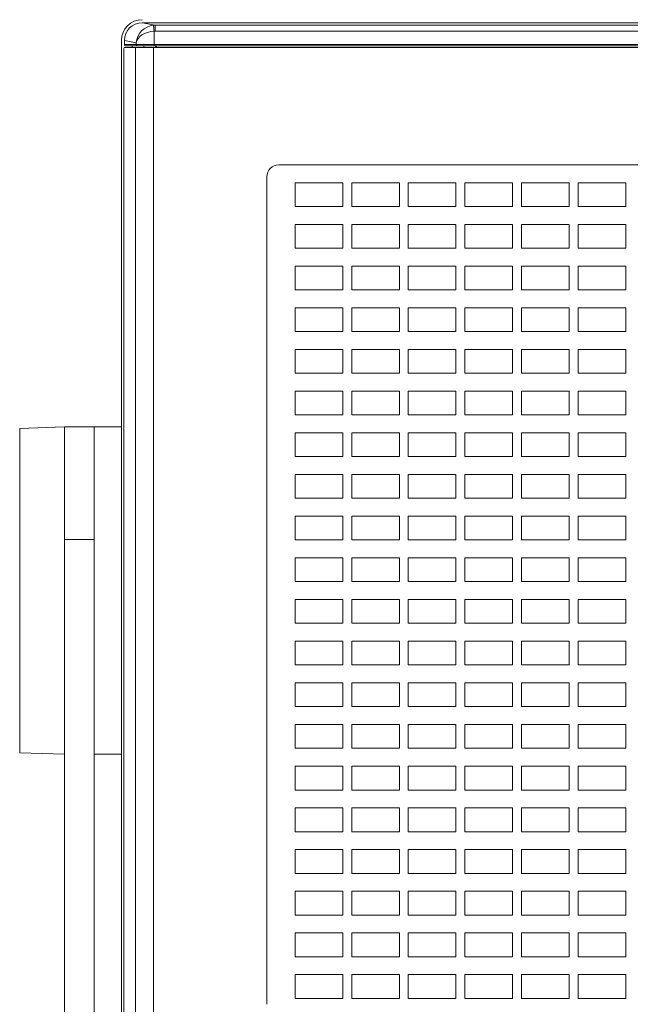
# Model space of a CAD drawing. Units: millimetres. Extents: x -1.8 to 18.2, y -11.6 to 19.9.
# Drawn here: x 3.1 to 3.2, y 15.5 to 15.7 of the extents above; entities that cross this region are included whole.
import ezdxf
from ezdxf.enums import TextEntityAlignment as Align

# ---------------------------------------------------------------- set-up
doc = ezdxf.new("R2010")
doc.units = ezdxf.units.MM
doc.header["$LTSCALE"] = 0.05
doc.layers.add('0-SGM Q7', color=7, linetype='Continuous', lineweight=0)
doc.styles.get("Standard").update_dxf_attribs({"font": 'txt.shx'})

# ---------------------------------------------------------------- blocks, each defined once
blk = doc.blocks.new('SGM Q-7')
at = {"layer": '0-SGM Q7', "color": 7, "linetype": 'Continuous', "lineweight": 15}
for p, q in [((-0.2149431183932506, 0.2678999975324245), (-0.2127981260418892, 0.2674720510840416)), ((-0.2149431183932506, 0.2678999975324245), (0.2148431167007061, 0.2678999975324245)), ((-0.212970055639687, 0.266464851796627), (-0.212970055639687, 0.2642500028014183)), ((-0.2127981260418892, 0.2664721980692093), (-0.2127981260418892, 0.2674720510840416)), ((-0.2127981260418892, 0.2674720510840416), (0.2126981243491173, 0.2674720510840416)), ((0.2126981243491173, 0.2664721980692093), (-0.2127981260418892, 0.2664721980692093)), ((-0.2184499874711037, 0.2649000063540257), (-0.2184499874711037, 0.08010000083601199)), ((-0.2159586325286682, 0.2645068094134331), (-0.2179499939082916, 0.2649041041732403)), ((-0.2179499939082916, 0.2642500028014183), (-0.2179499939082916, 0.2649041041732403)), ((-0.2180500105022816, 0.2632500007750309), (-0.2180500105022816, 0.08175000082701445)), ((-0.2180064097046852, 0.2637499943376156), (-0.216076113283691, 0.2637499943376156)), ((-0.2179499939082916, 0.2642500028014183), (-0.2159586325286682, 0.2642500028014183)), ((-0.2157095745204742, 0.2640000060202397), (-0.2176990583539009, 0.2640000060202397)), ((-0.2166450396179016, 0.2640000060202397), (-0.2166450396179016, 0.2637499943376156)), ((-0.216076113283691, 0.2637499943376156), (-0.216076113283691, 0.08125000074522859)), ((-0.2130875363944824, 0.2637499943376156), (-0.216076113283691, 0.2637499943376156)), ((-0.2159586325286682, 0.2642500028014183), (-0.2159586325286682, 0.2645068094134331)), ((-0.2159586325286682, 0.2642500028014183), (-0.212970055639687, 0.2642500028014183)), ((-0.212970055639687, 0.2640000060202397), (-0.2157095745204742, 0.2640000060202397)), ((-0.2130875363944824, 0.2637499943376156), (-0.2130875363944824, 0.08125000074522859)), ((0.2129875496030991, 0.2637499943376156), (-0.2130875363944824, 0.2637499943376156)), ((-0.212970055639687, 0.2642500028014183), (0.2128700390459244, 0.2642500028014183)), ((-0.212970055639687, 0.2642500028014183), (-0.212970055639687, 0.2640000060202397)), ((0.2128700390459244, 0.2640000060202397), (-0.212970055639687, 0.2640000060202397)), ((-0.2125499919056892, 0.2637499943376156), (-0.2125499919056892, 0.2640000060202397)), ((0.1919500008225441, 0.2439999952912331), (-0.1920500025152592, 0.2439999952912331)), ((-0.1940500065684887, 0.2420000061394489), (-0.1940500065684887, 0.1030000005850411)), ((-0.2279999926686855, 0.2000000029802322), (-0.2355174496768768, 0.1997374817730133)), ((-0.2229999974368866, 0.2000000029802322), (-0.2279999926686855, 0.2000000029802322)), ((-0.2279999926686855, 0.1980864852667992), (-0.2279999926686855, 0.2000000029802322)), ((-0.2279999926686855, 0.1810576692224117), (-0.2279999926686855, 0.2000000029802322)), ((-0.2229999974368866, 0.1810576692224117), (-0.2229999974368866, 0.2000000029802322)), ((-0.2229999974368866, 0.2000000029802322), (-0.2184499874711037, 0.2000000029802322)), ((-0.2279999926686855, 0.1810576692224117), (-0.2279999926686855, 0.1980864852667992)), ((-0.2229999974368866, 0.1810576692224117), (-0.2279999926686855, 0.1810576692224117)), ((-0.2279999926686855, 0.07758164778363152), (-0.2279999926686855, 0.1810576692224117)), ((-0.2229999974368866, 0.07758164778363152), (-0.2229999974368866, 0.1810576692224117)), ((-0.2355174496768768, 0.1452625170350075), (-0.2279999926686855, 0.144999999553022)), ((-0.2184499874711037, 0.144999999553022), (-0.2229999974368866, 0.144999999553022))]:
    blk.add_line(p, q, dxfattribs=at)
at = {"layer": '0-SGM Q7', "color": 8, "linetype": 'Continuous', "lineweight": 15}
for p, q in [((-0.2147050276398659, 0.2637499943376156), (-0.2147050276398659, 0.2640000060202397)), ((-0.2127126529812813, 0.2640000060202397), (-0.2127126529812813, 0.2637499943376156)), ((-0.2355174496768768, 0.1997374817730133), (-0.2355174496768768, 0.1452625170350075))]:
    blk.add_line(p, q, dxfattribs=at)
at = {"layer": '0-SGM Q7', "color": 7, "linetype": 'Continuous', "lineweight": 15, "flags": 128}
blk.add_lwpolyline([(-0.212970055639687, 0.266464851796627), (-0.212986446917057, 0.2666561976076309), (-0.2130022123454864, 0.2668404057621956), (-0.2130167856813046, 0.2670106515287785), (-0.2130296304820831, 0.2671605721116066), (-0.2130402699112892, 0.267284594476223), (-0.2130482569336891, 0.2673780992628281), (-0.2130533531307037, 0.2674375995994183), (-0.2130553498863037, 0.2674608901144211)], dxfattribs=at)
at = {"layer": '0-SGM Q7'}
for points in [[(-0.1893000005584741, 0.2370000005682206), (-0.1813000005584741, 0.2370000005682206), (-0.1813000005584741, 0.2410000005682206), (-0.1893000005584741, 0.2410000005682206)], [(-0.1798000005584741, 0.2370000005682206), (-0.1718000005584741, 0.2370000005682206), (-0.1718000005584741, 0.2410000005682206), (-0.1798000005584741, 0.2410000005682206)], [(-0.1703000005584741, 0.2370000005682206), (-0.162300000558474, 0.2370000005682206), (-0.162300000558474, 0.2410000005682206), (-0.1703000005584741, 0.2410000005682206)], [(-0.1608000005584741, 0.2370000005682206), (-0.1528000005584741, 0.2370000005682206), (-0.1528000005584741, 0.2410000005682206), (-0.1608000005584741, 0.2410000005682206)], [(-0.1513000005584741, 0.2370000005682206), (-0.1433000005584741, 0.2370000005682206), (-0.1433000005584741, 0.2410000005682206), (-0.1513000005584741, 0.2410000005682206)], [(-0.1418000005584741, 0.2370000005682206), (-0.1338000005584741, 0.2370000005682206), (-0.1338000005584741, 0.2410000005682206), (-0.1418000005584741, 0.2410000005682206)], [(-0.1893000005584741, 0.2300000005682206), (-0.1813000005584741, 0.2300000005682206), (-0.1813000005584741, 0.2340000005682206), (-0.1893000005584741, 0.2340000005682206)], [(-0.1798000005584741, 0.2300000005682206), (-0.1718000005584741, 0.2300000005682206), (-0.1718000005584741, 0.2340000005682206), (-0.1798000005584741, 0.2340000005682206)], [(-0.1703000005584741, 0.2300000005682206), (-0.162300000558474, 0.2300000005682206), (-0.162300000558474, 0.2340000005682206), (-0.1703000005584741, 0.2340000005682206)], [(-0.1608000005584741, 0.2300000005682206), (-0.1528000005584741, 0.2300000005682206), (-0.1528000005584741, 0.2340000005682206), (-0.1608000005584741, 0.2340000005682206)], [(-0.1513000005584741, 0.2300000005682206), (-0.1433000005584741, 0.2300000005682206), (-0.1433000005584741, 0.2340000005682206), (-0.1513000005584741, 0.2340000005682206)], [(-0.1418000005584741, 0.2300000005682206), (-0.1338000005584741, 0.2300000005682206), (-0.1338000005584741, 0.2340000005682206), (-0.1418000005584741, 0.2340000005682206)], [(-0.1893000005584741, 0.2230000005682206), (-0.1813000005584741, 0.2230000005682206), (-0.1813000005584741, 0.2270000005682206), (-0.1893000005584741, 0.2270000005682206)], [(-0.1798000005584741, 0.2230000005682206), (-0.1718000005584741, 0.2230000005682206), (-0.1718000005584741, 0.2270000005682206), (-0.1798000005584741, 0.2270000005682206)], [(-0.1703000005584741, 0.2230000005682206), (-0.162300000558474, 0.2230000005682206), (-0.162300000558474, 0.2270000005682206), (-0.1703000005584741, 0.2270000005682206)], [(-0.1608000005584741, 0.2230000005682206), (-0.1528000005584741, 0.2230000005682206), (-0.1528000005584741, 0.2270000005682206), (-0.1608000005584741, 0.2270000005682206)], [(-0.1513000005584741, 0.2230000005682206), (-0.1433000005584741, 0.2230000005682206), (-0.1433000005584741, 0.2270000005682206), (-0.1513000005584741, 0.2270000005682206)], [(-0.1418000005584741, 0.2230000005682206), (-0.1338000005584741, 0.2230000005682206), (-0.1338000005584741, 0.2270000005682206), (-0.1418000005584741, 0.2270000005682206)], [(-0.1893000005584741, 0.2160000005682206), (-0.1813000005584741, 0.2160000005682206), (-0.1813000005584741, 0.2200000005682206), (-0.1893000005584741, 0.2200000005682206)], [(-0.1798000005584741, 0.2160000005682206), (-0.1718000005584741, 0.2160000005682206), (-0.1718000005584741, 0.2200000005682206), (-0.1798000005584741, 0.2200000005682206)], [(-0.1703000005584741, 0.2160000005682206), (-0.162300000558474, 0.2160000005682206), (-0.162300000558474, 0.2200000005682206), (-0.1703000005584741, 0.2200000005682206)], [(-0.1608000005584741, 0.2160000005682206), (-0.1528000005584741, 0.2160000005682206), (-0.1528000005584741, 0.2200000005682206), (-0.1608000005584741, 0.2200000005682206)], [(-0.1513000005584741, 0.2160000005682206), (-0.1433000005584741, 0.2160000005682206), (-0.1433000005584741, 0.2200000005682206), (-0.1513000005584741, 0.2200000005682206)], [(-0.1418000005584741, 0.2160000005682206), (-0.1338000005584741, 0.2160000005682206), (-0.1338000005584741, 0.2200000005682206), (-0.1418000005584741, 0.2200000005682206)], [(-0.1893000005584741, 0.2090000005682205), (-0.1813000005584741, 0.2090000005682205), (-0.1813000005584741, 0.2130000005682205), (-0.1893000005584741, 0.2130000005682205)], [(-0.1798000005584741, 0.2090000005682205), (-0.1718000005584741, 0.2090000005682205), (-0.1718000005584741, 0.2130000005682205), (-0.1798000005584741, 0.2130000005682205)], [(-0.1703000005584741, 0.2090000005682205), (-0.162300000558474, 0.2090000005682205), (-0.162300000558474, 0.2130000005682205), (-0.1703000005584741, 0.2130000005682205)], [(-0.1608000005584741, 0.2090000005682205), (-0.1528000005584741, 0.2090000005682205), (-0.1528000005584741, 0.2130000005682205), (-0.1608000005584741, 0.2130000005682205)], [(-0.1513000005584741, 0.2090000005682205), (-0.1433000005584741, 0.2090000005682205), (-0.1433000005584741, 0.2130000005682205), (-0.1513000005584741, 0.2130000005682205)], [(-0.1418000005584741, 0.2090000005682205), (-0.1338000005584741, 0.2090000005682205), (-0.1338000005584741, 0.2130000005682205), (-0.1418000005584741, 0.2130000005682205)], [(-0.1893000005584741, 0.2020000005682205), (-0.1813000005584741, 0.2020000005682205), (-0.1813000005584741, 0.2060000005682205), (-0.1893000005584741, 0.2060000005682205)], [(-0.1798000005584741, 0.2020000005682205), (-0.1718000005584741, 0.2020000005682205), (-0.1718000005584741, 0.2060000005682205), (-0.1798000005584741, 0.2060000005682205)], [(-0.1703000005584741, 0.2020000005682205), (-0.162300000558474, 0.2020000005682205), (-0.162300000558474, 0.2060000005682205), (-0.1703000005584741, 0.2060000005682205)], [(-0.1608000005584741, 0.2020000005682205), (-0.1528000005584741, 0.2020000005682205), (-0.1528000005584741, 0.2060000005682205), (-0.1608000005584741, 0.2060000005682205)], [(-0.1513000005584741, 0.2020000005682205), (-0.1433000005584741, 0.2020000005682205), (-0.1433000005584741, 0.2060000005682205), (-0.1513000005584741, 0.2060000005682205)], [(-0.1418000005584741, 0.2020000005682205), (-0.1338000005584741, 0.2020000005682205), (-0.1338000005584741, 0.2060000005682205), (-0.1418000005584741, 0.2060000005682205)], [(-0.1893000005584741, 0.1950000005682205), (-0.1813000005584741, 0.1950000005682205), (-0.1813000005584741, 0.1990000005682205), (-0.1893000005584741, 0.1990000005682205)], [(-0.1798000005584741, 0.1950000005682205), (-0.1718000005584741, 0.1950000005682205), (-0.1718000005584741, 0.1990000005682205), (-0.1798000005584741, 0.1990000005682205)], [(-0.1703000005584741, 0.1950000005682205), (-0.162300000558474, 0.1950000005682205), (-0.162300000558474, 0.1990000005682205), (-0.1703000005584741, 0.1990000005682205)], [(-0.1608000005584741, 0.1950000005682205), (-0.1528000005584741, 0.1950000005682205), (-0.1528000005584741, 0.1990000005682205), (-0.1608000005584741, 0.1990000005682205)], [(-0.1513000005584741, 0.1950000005682205), (-0.1433000005584741, 0.1950000005682205), (-0.1433000005584741, 0.1990000005682205), (-0.1513000005584741, 0.1990000005682205)], [(-0.1418000005584741, 0.1950000005682205), (-0.1338000005584741, 0.1950000005682205), (-0.1338000005584741, 0.1990000005682205), (-0.1418000005584741, 0.1990000005682205)], [(-0.1893000005584741, 0.1880000005682205), (-0.1813000005584741, 0.1880000005682205), (-0.1813000005584741, 0.1920000005682205), (-0.1893000005584741, 0.1920000005682205)], [(-0.1798000005584741, 0.1880000005682205), (-0.1718000005584741, 0.1880000005682205), (-0.1718000005584741, 0.1920000005682205), (-0.1798000005584741, 0.1920000005682205)], [(-0.1703000005584741, 0.1880000005682205), (-0.162300000558474, 0.1880000005682205), (-0.162300000558474, 0.1920000005682205), (-0.1703000005584741, 0.1920000005682205)], [(-0.1608000005584741, 0.1880000005682205), (-0.1528000005584741, 0.1880000005682205), (-0.1528000005584741, 0.1920000005682205), (-0.1608000005584741, 0.1920000005682205)], [(-0.1513000005584741, 0.1880000005682205), (-0.1433000005584741, 0.1880000005682205), (-0.1433000005584741, 0.1920000005682205), (-0.1513000005584741, 0.1920000005682205)], [(-0.1418000005584741, 0.1880000005682205), (-0.1338000005584741, 0.1880000005682205), (-0.1338000005584741, 0.1920000005682205), (-0.1418000005584741, 0.1920000005682205)], [(-0.1893000005584741, 0.1810000005682205), (-0.1813000005584741, 0.1810000005682205), (-0.1813000005584741, 0.1850000005682205), (-0.1893000005584741, 0.1850000005682205)], [(-0.1798000005584741, 0.1810000005682205), (-0.1718000005584741, 0.1810000005682205), (-0.1718000005584741, 0.1850000005682205), (-0.1798000005584741, 0.1850000005682205)], [(-0.1703000005584741, 0.1810000005682205), (-0.162300000558474, 0.1810000005682205), (-0.162300000558474, 0.1850000005682205), (-0.1703000005584741, 0.1850000005682205)], [(-0.1608000005584741, 0.1810000005682205), (-0.1528000005584741, 0.1810000005682205), (-0.1528000005584741, 0.1850000005682205), (-0.1608000005584741, 0.1850000005682205)], [(-0.1513000005584741, 0.1810000005682205), (-0.1433000005584741, 0.1810000005682205), (-0.1433000005584741, 0.1850000005682205), (-0.1513000005584741, 0.1850000005682205)], [(-0.1418000005584741, 0.1810000005682205), (-0.1338000005584741, 0.1810000005682205), (-0.1338000005584741, 0.1850000005682205), (-0.1418000005584741, 0.1850000005682205)], [(-0.1893000005584741, 0.1740000005682205), (-0.1813000005584741, 0.1740000005682205), (-0.1813000005584741, 0.1780000005682205), (-0.1893000005584741, 0.1780000005682205)], [(-0.1798000005584741, 0.1740000005682205), (-0.1718000005584741, 0.1740000005682205), (-0.1718000005584741, 0.1780000005682205), (-0.1798000005584741, 0.1780000005682205)], [(-0.1703000005584741, 0.1740000005682205), (-0.162300000558474, 0.1740000005682205), (-0.162300000558474, 0.1780000005682205), (-0.1703000005584741, 0.1780000005682205)], [(-0.1608000005584741, 0.1740000005682205), (-0.1528000005584741, 0.1740000005682205), (-0.1528000005584741, 0.1780000005682205), (-0.1608000005584741, 0.1780000005682205)], [(-0.1513000005584741, 0.1740000005682205), (-0.1433000005584741, 0.1740000005682205), (-0.1433000005584741, 0.1780000005682205), (-0.1513000005584741, 0.1780000005682205)], [(-0.1418000005584741, 0.1740000005682205), (-0.1338000005584741, 0.1740000005682205), (-0.1338000005584741, 0.1780000005682205), (-0.1418000005584741, 0.1780000005682205)], [(-0.1893000005584741, 0.1670000005682205), (-0.1813000005584741, 0.1670000005682205), (-0.1813000005584741, 0.1710000005682205), (-0.1893000005584741, 0.1710000005682205)], [(-0.1798000005584741, 0.1670000005682205), (-0.1718000005584741, 0.1670000005682205), (-0.1718000005584741, 0.1710000005682205), (-0.1798000005584741, 0.1710000005682205)], [(-0.1703000005584741, 0.1670000005682205), (-0.162300000558474, 0.1670000005682205), (-0.162300000558474, 0.1710000005682205), (-0.1703000005584741, 0.1710000005682205)], [(-0.1608000005584741, 0.1670000005682205), (-0.1528000005584741, 0.1670000005682205), (-0.1528000005584741, 0.1710000005682205), (-0.1608000005584741, 0.1710000005682205)], [(-0.1513000005584741, 0.1670000005682205), (-0.1433000005584741, 0.1670000005682205), (-0.1433000005584741, 0.1710000005682205), (-0.1513000005584741, 0.1710000005682205)], [(-0.1418000005584741, 0.1670000005682205), (-0.1338000005584741, 0.1670000005682205), (-0.1338000005584741, 0.1710000005682205), (-0.1418000005584741, 0.1710000005682205)], [(-0.1893000005584741, 0.1600000005682205), (-0.1813000005584741, 0.1600000005682205), (-0.1813000005584741, 0.1640000005682205), (-0.1893000005584741, 0.1640000005682205)], [(-0.1798000005584741, 0.1600000005682205), (-0.1718000005584741, 0.1600000005682205), (-0.1718000005584741, 0.1640000005682205), (-0.1798000005584741, 0.1640000005682205)], [(-0.1703000005584741, 0.1600000005682205), (-0.162300000558474, 0.1600000005682205), (-0.162300000558474, 0.1640000005682205), (-0.1703000005584741, 0.1640000005682205)], [(-0.1608000005584741, 0.1600000005682205), (-0.1528000005584741, 0.1600000005682205), (-0.1528000005584741, 0.1640000005682205), (-0.1608000005584741, 0.1640000005682205)], [(-0.1513000005584741, 0.1600000005682205), (-0.1433000005584741, 0.1600000005682205), (-0.1433000005584741, 0.1640000005682205), (-0.1513000005584741, 0.1640000005682205)], [(-0.1418000005584741, 0.1600000005682205), (-0.1338000005584741, 0.1600000005682205), (-0.1338000005584741, 0.1640000005682205), (-0.1418000005584741, 0.1640000005682205)], [(-0.1893000005584741, 0.1530000005682205), (-0.1813000005584741, 0.1530000005682205), (-0.1813000005584741, 0.1570000005682205), (-0.1893000005584741, 0.1570000005682205)], [(-0.1798000005584741, 0.1530000005682205), (-0.1718000005584741, 0.1530000005682205), (-0.1718000005584741, 0.1570000005682205), (-0.1798000005584741, 0.1570000005682205)], [(-0.1703000005584741, 0.1530000005682205), (-0.162300000558474, 0.1530000005682205), (-0.162300000558474, 0.1570000005682205), (-0.1703000005584741, 0.1570000005682205)], [(-0.1608000005584741, 0.1530000005682205), (-0.1528000005584741, 0.1530000005682205), (-0.1528000005584741, 0.1570000005682205), (-0.1608000005584741, 0.1570000005682205)], [(-0.1513000005584741, 0.1530000005682205), (-0.1433000005584741, 0.1530000005682205), (-0.1433000005584741, 0.1570000005682205), (-0.1513000005584741, 0.1570000005682205)], [(-0.1418000005584741, 0.1530000005682205), (-0.1338000005584741, 0.1530000005682205), (-0.1338000005584741, 0.1570000005682205), (-0.1418000005584741, 0.1570000005682205)], [(-0.1893000005584741, 0.1460000005682205), (-0.1813000005584741, 0.1460000005682205), (-0.1813000005584741, 0.1500000005682205), (-0.1893000005584741, 0.1500000005682205)], [(-0.1798000005584741, 0.1460000005682205), (-0.1718000005584741, 0.1460000005682205), (-0.1718000005584741, 0.1500000005682205), (-0.1798000005584741, 0.1500000005682205)], [(-0.1703000005584741, 0.1460000005682205), (-0.162300000558474, 0.1460000005682205), (-0.162300000558474, 0.1500000005682205), (-0.1703000005584741, 0.1500000005682205)], [(-0.1608000005584741, 0.1460000005682205), (-0.1528000005584741, 0.1460000005682205), (-0.1528000005584741, 0.1500000005682205), (-0.1608000005584741, 0.1500000005682205)], [(-0.1513000005584741, 0.1460000005682205), (-0.1433000005584741, 0.1460000005682205), (-0.1433000005584741, 0.1500000005682205), (-0.1513000005584741, 0.1500000005682205)], [(-0.1418000005584741, 0.1460000005682205), (-0.1338000005584741, 0.1460000005682205), (-0.1338000005584741, 0.1500000005682205), (-0.1418000005584741, 0.1500000005682205)], [(-0.1893000005584741, 0.1390000005682205), (-0.1813000005584741, 0.1390000005682205), (-0.1813000005584741, 0.1430000005682205), (-0.1893000005584741, 0.1430000005682205)], [(-0.1798000005584741, 0.1390000005682205), (-0.1718000005584741, 0.1390000005682205), (-0.1718000005584741, 0.1430000005682205), (-0.1798000005584741, 0.1430000005682205)], [(-0.1703000005584741, 0.1390000005682205), (-0.162300000558474, 0.1390000005682205), (-0.162300000558474, 0.1430000005682205), (-0.1703000005584741, 0.1430000005682205)], [(-0.1608000005584741, 0.1390000005682205), (-0.1528000005584741, 0.1390000005682205), (-0.1528000005584741, 0.1430000005682205), (-0.1608000005584741, 0.1430000005682205)], [(-0.1513000005584741, 0.1390000005682205), (-0.1433000005584741, 0.1390000005682205), (-0.1433000005584741, 0.1430000005682205), (-0.1513000005584741, 0.1430000005682205)], [(-0.1418000005584741, 0.1390000005682205), (-0.1338000005584741, 0.1390000005682205), (-0.1338000005584741, 0.1430000005682205), (-0.1418000005584741, 0.1430000005682205)], [(-0.1893000005584741, 0.1320000005682205), (-0.1813000005584741, 0.1320000005682205), (-0.1813000005584741, 0.1360000005682205), (-0.1893000005584741, 0.1360000005682205)], [(-0.1798000005584741, 0.1320000005682205), (-0.1718000005584741, 0.1320000005682205), (-0.1718000005584741, 0.1360000005682205), (-0.1798000005584741, 0.1360000005682205)], [(-0.1703000005584741, 0.1320000005682205), (-0.162300000558474, 0.1320000005682205), (-0.162300000558474, 0.1360000005682205), (-0.1703000005584741, 0.1360000005682205)], [(-0.1608000005584741, 0.1320000005682205), (-0.1528000005584741, 0.1320000005682205), (-0.1528000005584741, 0.1360000005682205), (-0.1608000005584741, 0.1360000005682205)], [(-0.1513000005584741, 0.1320000005682205), (-0.1433000005584741, 0.1320000005682205), (-0.1433000005584741, 0.1360000005682205), (-0.1513000005584741, 0.1360000005682205)], [(-0.1418000005584741, 0.1320000005682205), (-0.1338000005584741, 0.1320000005682205), (-0.1338000005584741, 0.1360000005682205), (-0.1418000005584741, 0.1360000005682205)], [(-0.1893000005584741, 0.1250000005682205), (-0.1813000005584741, 0.1250000005682205), (-0.1813000005584741, 0.1290000005682205), (-0.1893000005584741, 0.1290000005682205)], [(-0.1798000005584741, 0.1250000005682205), (-0.1718000005584741, 0.1250000005682205), (-0.1718000005584741, 0.1290000005682205), (-0.1798000005584741, 0.1290000005682205)], [(-0.1703000005584741, 0.1250000005682205), (-0.162300000558474, 0.1250000005682205), (-0.162300000558474, 0.1290000005682205), (-0.1703000005584741, 0.1290000005682205)], [(-0.1608000005584741, 0.1250000005682205), (-0.1528000005584741, 0.1250000005682205), (-0.1528000005584741, 0.1290000005682205), (-0.1608000005584741, 0.1290000005682205)], [(-0.1513000005584741, 0.1250000005682205), (-0.1433000005584741, 0.1250000005682205), (-0.1433000005584741, 0.1290000005682205), (-0.1513000005584741, 0.1290000005682205)], [(-0.1418000005584741, 0.1250000005682205), (-0.1338000005584741, 0.1250000005682205), (-0.1338000005584741, 0.1290000005682205), (-0.1418000005584741, 0.1290000005682205)], [(-0.1893000005584741, 0.1180000005682205), (-0.1813000005584741, 0.1180000005682205), (-0.1813000005584741, 0.1220000005682205), (-0.1893000005584741, 0.1220000005682205)], [(-0.1798000005584741, 0.1180000005682205), (-0.1718000005584741, 0.1180000005682205), (-0.1718000005584741, 0.1220000005682205), (-0.1798000005584741, 0.1220000005682205)], [(-0.1703000005584741, 0.1180000005682205), (-0.162300000558474, 0.1180000005682205), (-0.162300000558474, 0.1220000005682205), (-0.1703000005584741, 0.1220000005682205)], [(-0.1608000005584741, 0.1180000005682205), (-0.1528000005584741, 0.1180000005682205), (-0.1528000005584741, 0.1220000005682205), (-0.1608000005584741, 0.1220000005682205)], [(-0.1513000005584741, 0.1180000005682205), (-0.1433000005584741, 0.1180000005682205), (-0.1433000005584741, 0.1220000005682205), (-0.1513000005584741, 0.1220000005682205)], [(-0.1418000005584741, 0.1180000005682205), (-0.1338000005584741, 0.1180000005682205), (-0.1338000005584741, 0.1220000005682205), (-0.1418000005584741, 0.1220000005682205)], [(-0.1893000005584741, 0.1110000005682205), (-0.1813000005584741, 0.1110000005682205), (-0.1813000005584741, 0.1150000005682205), (-0.1893000005584741, 0.1150000005682205)], [(-0.1798000005584741, 0.1110000005682205), (-0.1718000005584741, 0.1110000005682205), (-0.1718000005584741, 0.1150000005682205), (-0.1798000005584741, 0.1150000005682205)], [(-0.1703000005584741, 0.1110000005682205), (-0.162300000558474, 0.1110000005682205), (-0.162300000558474, 0.1150000005682205), (-0.1703000005584741, 0.1150000005682205)], [(-0.1608000005584741, 0.1110000005682205), (-0.1528000005584741, 0.1110000005682205), (-0.1528000005584741, 0.1150000005682205), (-0.1608000005584741, 0.1150000005682205)], [(-0.1513000005584741, 0.1110000005682205), (-0.1433000005584741, 0.1110000005682205), (-0.1433000005584741, 0.1150000005682205), (-0.1513000005584741, 0.1150000005682205)], [(-0.1418000005584741, 0.1110000005682205), (-0.1338000005584741, 0.1110000005682205), (-0.1338000005584741, 0.1150000005682205), (-0.1418000005584741, 0.1150000005682205)], [(-0.1893000005584741, 0.1040000005682205), (-0.1813000005584741, 0.1040000005682205), (-0.1813000005584741, 0.1080000005682205), (-0.1893000005584741, 0.1080000005682205)], [(-0.1798000005584741, 0.1040000005682205), (-0.1718000005584741, 0.1040000005682205), (-0.1718000005584741, 0.1080000005682205), (-0.1798000005584741, 0.1080000005682205)], [(-0.1703000005584741, 0.1040000005682205), (-0.162300000558474, 0.1040000005682205), (-0.162300000558474, 0.1080000005682205), (-0.1703000005584741, 0.1080000005682205)], [(-0.1608000005584741, 0.1040000005682205), (-0.1528000005584741, 0.1040000005682205), (-0.1528000005584741, 0.1080000005682205), (-0.1608000005584741, 0.1080000005682205)], [(-0.1513000005584741, 0.1040000005682205), (-0.1433000005584741, 0.1040000005682205), (-0.1433000005584741, 0.1080000005682205), (-0.1513000005584741, 0.1080000005682205)], [(-0.1418000005584741, 0.1040000005682205), (-0.1338000005584741, 0.1040000005682205), (-0.1338000005584741, 0.1080000005682205), (-0.1418000005584741, 0.1080000005682205)]]:
    blk.add_lwpolyline(points, close=True, dxfattribs=at)
at = {"layer": '0-SGM Q7', "color": 7, "linetype": 'Continuous', "lineweight": 15}
for centre, radius, start, end in [((-0.2149500005584741, 0.2649000005682183), 0.003500000000000056, 90, 180), ((-0.2165825827240724, 0.2633739349196276), 0.001472652014730629, 165.2049614127002, 184.8275574349003), ((-0.2157091068564796, 0.2642495316988516), 0.0002495261169273086, 179.8918261093999, 269.8926156897998), ((-0.1920500005584813, 0.2420000005682255), 0.002000000000000014, 90, 180)]:
    blk.add_arc(centre, radius, start, end, dxfattribs=at)
for centre, major_axis, ratio, start_param, end_param in [((-0.2149385410458535, 0.264899543584022), (0.002953702104082992, -0.0005892999152981703), 0.9960441251000002, 1.76848483616328, 3.337760084925828), ((-0.2129700461166522, 0.2645068046231813), (0.002335800201398655, 0.001987520377065153), 0.9421731893999999, 0.9235269499018888, 2.407056814097118), ((-0.2129700461166522, 0.2645068046231813), (0.002993818334511515, 0.0002965874926766218), 0.6490104737, 1.506589423741489, 2.990119287936698), ((-0.2127950687894895, 0.264471894493397), (0.002945927860802058, -0.0005877488581010085), 0.9986726651000001, 1.768484836163313, 1.854230220730663), ((-0.2127950687894895, 0.264471894493397), (0.001969134736055338, -0.0003928666101988941), 0.9960441251000001, 1.768484836163355, 1.85423022073072), ((-0.2176990455990904, 0.2642500005682109), (-0.0002509549593858366, 0), 0.9961946981000002, 0, 1.570796326794897)]:
    blk.add_ellipse(centre, major_axis=major_axis, ratio=ratio, start_param=start_param, end_param=end_param, dxfattribs=at)
at = {"layer": '0-SGM Q7', "color": 7}
for tag, flags, p in [('QUANTITE', 9, (-4.001291773830795e-05, -0.007968772391358542)), ('PUISSANCE (WATTS)', 8, (-4.001291773830795e-05, -0.01677410005092264)), ('POIDS (KG)', 8, (-4.001291773830795e-05, -0.02585867824521962)), ('TYPE', 8, (-4.001291773830795e-05, -0.03377307279739297))]:
    blk.add_attdef(tag, text='', height=0.005087440380000001, dxfattribs=dict(at, flags=flags)).set_placement(p, align=Align.MIDDLE_CENTER)

msp = doc.modelspace()

# ---------------------------------------------------------------- block references
at = {"layer": '0-SGM Q7'}
msp.add_blockref('SGM Q-7', (3.306510968887609, 15.41704004858994), dxfattribs=at)

doc.saveas('drawing.dxf')
